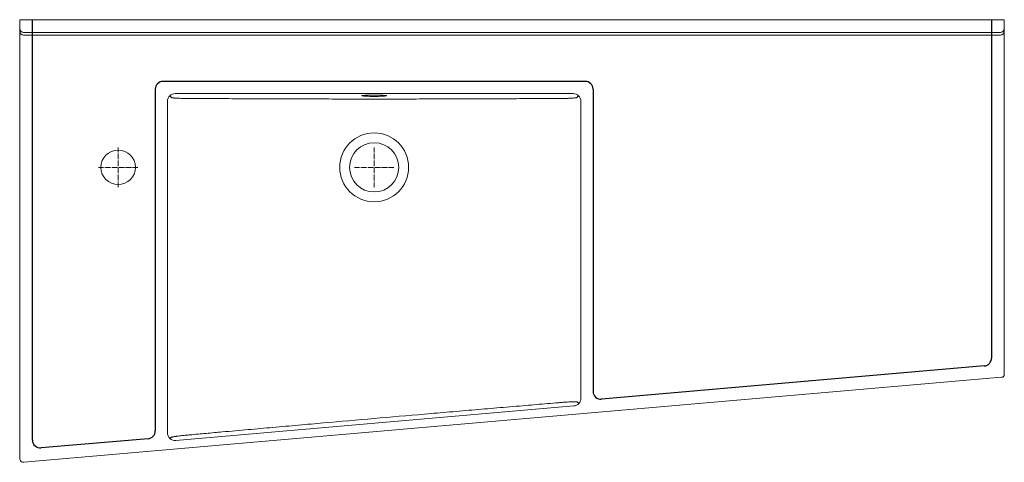
# Model space of a CAD drawing. Units: millimetres. Extents: x -2340 to 11198, y -413 to 668.
# Drawn here: x 3060 to 4060, y -300 to 150 of the extents above; entities that cross this region are included whole.
import ezdxf

# ---------------------------------------------------------------- set-up
doc = ezdxf.new("R2010")
doc.units = ezdxf.units.MM
doc.header["$LTSCALE"] = 0.5
doc.linetypes.add('AXES2', pattern=[28.575, 19.05, -3.175, 3.175, -3.175])
doc.layers.get('0').update_dxf_attribs({"color": 153, "plot": 0})
for name, color, linetype, lineweight in [('0-AXE', 7, 'AXES2', 9), ('0-CE', 7, 'Continuous', 20), ('0-CI', 7, 'Continuous', 13)]:
    doc.layers.add(name, color=color, linetype=linetype, lineweight=lineweight)

msp = doc.modelspace()

# ---------------------------------------------------------------- linework, layer by layer
for p, q in [((3073, -277.09), (3073, 150)), ((3634.34, 87.34), (3205.66, 87.34)), ((3197.66, 79.34), (3197.66, -267.65)), ((3642.34, 79.34), (3642.34, -227.59)), ((4039.69, -201.76), (3651.03, -235.56)), ((3190.36, -275.62), (3081.69, -285.06))]:
    msp.add_line(p, q)
at = {"ltscale": 0.5}
msp.add_line((4047, 150), (4047, -193.79), dxfattribs=at)
for centre, start, end in [((3205.66, 79.34), 90, 180), ((3634.34, 79.34), 0, 90), ((3650.34, -227.59), 180, 274.96974), ((3189.66, -267.65), 274.96974, 0), ((3081, -277.09), 180, 274.96974)]:
    msp.add_arc(centre, 8, start, end)
msp.add_arc((4039, -193.79), 8, 274.96974, 0, dxfattribs=at)
at = {"layer": '0-AXE', "ltscale": 0.5}
for p, q in [((3160, -20), (3160, 20)), ((3420, -20), (3420, 20)), ((3180, 0), (3140, 0)), ((3440, 0), (3400, 0))]:
    msp.add_line(p, q, dxfattribs=at)
at = {"layer": '0-CE'}
for p, q in [((3060, 150), (4060, 150)), ((3060, 138.38), (3060, 150)), ((3060, -295.64), (3060, 138.38)), ((4057.26, -213.28), (3064.35, -299.62))]:
    msp.add_line(p, q, dxfattribs=at)
at = {"layer": '0-CE', "ltscale": 0.5}
msp.add_line((4060, 150), (4060, -210.29), dxfattribs=at)
at = {"layer": '0-CE'}
for centre, radius in [((3420, 0), 25), ((3160, 0), 17.5)]:
    msp.add_circle(centre, radius, dxfattribs=at)
at = {"layer": '0-CE', "ltscale": 0.5}
msp.add_arc((4057, -210.29), 3, 274.96974, 0, dxfattribs=at)
at = {"layer": '0-CE'}
msp.add_arc((3064, -295.64), 4, 180, 274.96974, dxfattribs=at)
at = {"layer": '0-CI'}
for p, q in [((4056, 137), (3064, 137)), ((4056, 134.38), (3064, 134.38)), ((3212.34, 72.66), (3214.08, 70.92)), ((3622, 75), (3218, 75)), ((3627.66, 72.66), (3625.92, 70.92)), ((3210, 67), (3210, -269.53)), ((3630, 67), (3630, -234.4)), ((3627.9, -239.81), (3626.36, -238.4)), ((3622.69, -242.37), (3218.69, -277.5)), ((3212.59, -275.43), (3213.52, -274.42))]:
    msp.add_line(p, q, dxfattribs=at)
at = {"layer": '0-CI', "flags": 128}
msp.add_lwpolyline([(3420, 72.1), (3417.89, 72.1), (3415.84, 72.13), (3413.9, 72.18), (3412.15, 72.24), (3410.62, 72.32), (3409.36, 72.41), (3408.4, 72.51), (3407.78, 72.61), (3407.51, 72.72), (3407.6, 72.83), (3408.05, 72.94), (3408.84, 73.04), (3409.95, 73.14), (3411.35, 73.22), (3413, 73.29), (3414.85, 73.35), (3416.85, 73.38), (3418.94, 73.4), (3421.06, 73.4), (3423.15, 73.38), (3425.15, 73.35), (3427, 73.29), (3428.65, 73.22), (3430.05, 73.14), (3431.16, 73.04), (3431.95, 72.94), (3432.4, 72.83), (3432.49, 72.72), (3432.22, 72.61), (3431.6, 72.51), (3430.64, 72.41), (3429.38, 72.32), (3427.85, 72.24), (3426.1, 72.18), (3424.16, 72.13), (3422.11, 72.1), (3420, 72.1)], dxfattribs=at)
at = {"layer": '0-CI'}
msp.add_circle((3420, 0), 35, dxfattribs=at)
for centre, radius, start, end in [((3064, 141), 4, 180, 270), ((4056, 141), 4, 270, 0), ((3064, 138.38), 4, 180, 270), ((4056, 138.38), 4, 270, 0), ((3218, 67), 8, 90, 180), ((3622, 67), 8, 0, 90), ((3622, -234.4), 8, 274.96974, 0), ((3218, -269.53), 8, 180, 274.96974)]:
    msp.add_arc(centre, radius, start, end, dxfattribs=at)
for points, knots in [([(3232.55, 69.93), (3231.34, 69.94), (3230.15, 69.95), (3228.41, 69.97), (3227.84, 69.98), (3226.71, 70), (3226.14, 70.01), (3224.5, 70.05), (3223.46, 70.09), (3222, 70.14), (3221.52, 70.16), (3220.61, 70.2), (3220.16, 70.22), (3218.9, 70.29), (3218.14, 70.34), (3217.14, 70.42), (3216.82, 70.44), (3216.24, 70.5), (3215.97, 70.53), (3215.25, 70.61), (3214.87, 70.67), (3214.31, 70.8), (3214.14, 70.86), (3214.08, 70.92)], [0, 0, 0, 0, 0.125, 0.125, 0.1875, 0.1875, 0.25, 0.25, 0.375, 0.375, 0.4375, 0.4375, 0.5, 0.5, 0.625, 0.625, 0.6875, 0.6875, 0.75, 0.75, 0.875, 0.875, 1, 1, 1, 1]), ([(3625.92, 70.92), (3625.86, 70.86), (3625.69, 70.8), (3625.28, 70.71), (3625.11, 70.68), (3624.73, 70.62), (3624.51, 70.59), (3623.79, 70.5), (3623.21, 70.44), (3622.21, 70.37), (3621.85, 70.34), (3621.09, 70.29), (3620.69, 70.27), (3619.42, 70.2), (3618.51, 70.16), (3617.05, 70.1), (3616.54, 70.09), (3615.49, 70.06), (3614.96, 70.04), (3613.32, 70), (3612.19, 69.98), (3609.87, 69.95), (3608.66, 69.94), (3607.45, 69.93)], [0, 0, 0, 0, 0.125, 0.125, 0.1875, 0.1875, 0.25, 0.25, 0.375, 0.375, 0.4375, 0.4375, 0.5, 0.5, 0.625, 0.625, 0.6875, 0.6875, 0.75, 0.75, 0.875, 0.875, 1, 1, 1, 1]), ([(3607.45, 69.93), (3606.23, 69.93), (3596.26, 69.89), (3581.93, 69.83), (3564.44, 69.76), (3551.33, 69.71), (3538.21, 69.67), (3525.09, 69.62), (3511.98, 69.57), (3498.85, 69.53), (3485.73, 69.49), (3472.6, 69.45), (3459.47, 69.42), (3448.51, 69.4), (3439.75, 69.39), (3433.17, 69.38), (3426.59, 69.38), (3420.01, 69.38), (3413.42, 69.38), (3406.84, 69.38), (3400.27, 69.39), (3391.5, 69.4), (3380.55, 69.42), (3367.41, 69.45), (3354.28, 69.49), (3341.15, 69.53), (3328.03, 69.57), (3314.91, 69.62), (3301.79, 69.67), (3288.68, 69.71), (3275.56, 69.76), (3258.08, 69.83), (3243.74, 69.89), (3233.77, 69.93), (3232.55, 69.93)], [0, 0, 0, 0, 0.009808, 0.079828, 0.114836, 0.149844, 0.184852, 0.219859, 0.254864, 0.28987, 0.324874, 0.35988, 0.394888, 0.429902, 0.447414, 0.46493, 0.482451, 0.49998, 0.517509, 0.535032, 0.55255, 0.570063, 0.605081, 0.640091, 0.675099, 0.710107, 0.745114, 0.780123, 0.815132, 0.850142, 0.885152, 0.920163, 0.990187, 1, 1, 1, 1]), ([(3232.59, -271.75), (3235.43, -271.5), (3241.05, -270.99), (3249.42, -270.25), (3257.65, -269.51), (3271.84, -268.24), (3291.65, -266.47), (3317.47, -264.17), (3342.95, -261.91), (3377.18, -258.89), (3419.84, -255.15), (3462.57, -251.43), (3496.83, -248.48), (3522.37, -246.29), (3548.16, -244.08), (3568.93, -242.31), (3584.99, -240.95), (3596.11, -240.01), (3603.59, -239.37), (3607.38, -239.05)], [0, 0, 0, 0, 0.022722, 0.045075, 0.067059, 0.088675, 0.158733, 0.225723, 0.295417, 0.362739, 0.499741, 0.636762, 0.704576, 0.773838, 0.841163, 0.910984, 0.94005, 0.969722, 1, 1, 1, 1]), ([(3607.38, -239.05), (3608.61, -238.95), (3609.81, -238.85), (3611.59, -238.72), (3612.18, -238.68), (3613.34, -238.6), (3613.92, -238.56), (3615.61, -238.45), (3616.67, -238.39), (3618.18, -238.31), (3618.67, -238.29), (3619.62, -238.25), (3620.08, -238.23), (3621.38, -238.18), (3622.16, -238.16), (3623.2, -238.15), (3623.53, -238.15), (3624.13, -238.16), (3624.41, -238.16), (3625.15, -238.19), (3625.54, -238.21), (3625.97, -238.27), (3626.09, -238.29), (3626.27, -238.34), (3626.33, -238.37), (3626.36, -238.4)], [0, 0, 0, 0, 0.125, 0.125, 0.1875, 0.1875, 0.25, 0.25, 0.375, 0.375, 0.4375, 0.4375, 0.5, 0.5, 0.625, 0.625, 0.6875, 0.6875, 0.75, 0.75, 0.875, 0.875, 0.9375, 0.9375, 1, 1, 1, 1]), ([(3213.52, -274.42), (3213.58, -274.35), (3213.76, -274.27), (3214.19, -274.14), (3214.36, -274.09), (3214.76, -274), (3214.98, -273.94), (3215.74, -273.79), (3216.34, -273.68), (3217.38, -273.51), (3217.75, -273.45), (3218.54, -273.33), (3218.96, -273.27), (3220.26, -273.09), (3221.2, -272.97), (3222.72, -272.78), (3223.24, -272.72), (3224.32, -272.59), (3224.87, -272.53), (3226.56, -272.34), (3227.72, -272.22), (3229.51, -272.04), (3230.12, -271.98), (3231.35, -271.87), (3231.97, -271.81), (3232.59, -271.75)], [0, 0, 0, 0, 0.125, 0.125, 0.1875, 0.1875, 0.25, 0.25, 0.375, 0.375, 0.4375, 0.4375, 0.5, 0.5, 0.625, 0.625, 0.6875, 0.6875, 0.75, 0.75, 0.875, 0.875, 0.9375, 0.9375, 1, 1, 1, 1])]:
    msp.add_open_spline(points, degree=3, knots=knots, dxfattribs=at)

doc.saveas('drawing.dxf')
